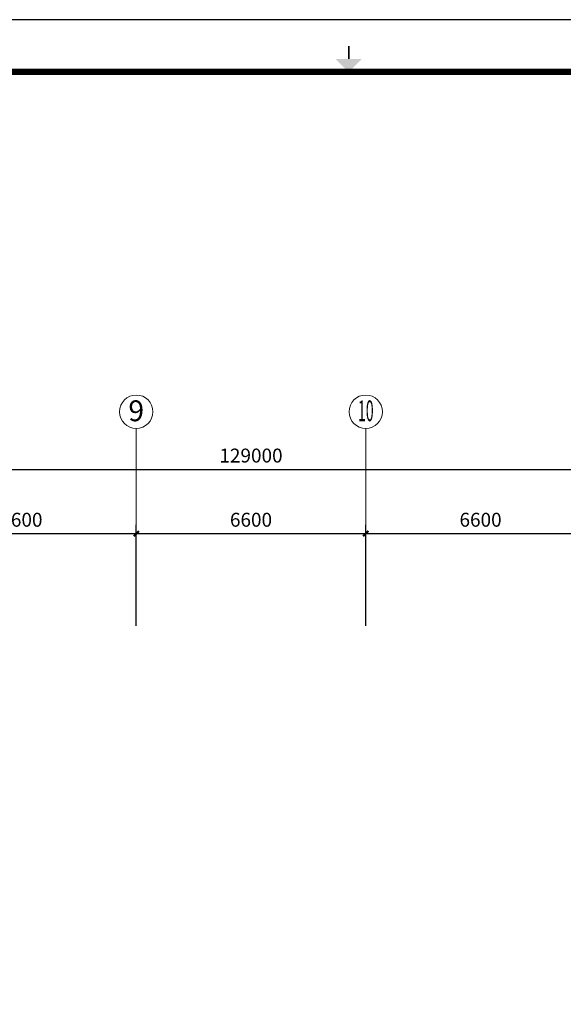
# Model space of a CAD drawing. Extents: x 1951357 to 2608284, y -163135 to 857128.
# Drawn here: x 2031071 to 2046700, y 187003 to 215315 of the extents above; entities that cross this region are included whole.
import ezdxf
from ezdxf.enums import TextEntityAlignment as Align

# ---------------------------------------------------------------- set-up
doc = ezdxf.new("R2010")
doc.units = 0
doc.header["$LTSCALE"] = 1000
doc.header["$MEASUREMENT"] = 0
doc.layers.get('0').update_dxf_attribs({"linetype": 'CONTINUOUS'})
doc.layers.get('Defpoints').update_dxf_attribs({"color": 8, "linetype": 'CONTINUOUS'})
doc.layers.add('A-AXIS', color=3, linetype='CONTINUOUS', lineweight=0)
doc.layers.add('A-AXIS-TEXT', color=3, linetype='CONTINUOUS', lineweight=0)
for name, color, linetype in [('PUB_DIM', 3, 'CONTINUOUS'), ('图框', 7, 'CONTINUOUS'), ('图筐', 254, 'CONTINUOUS')]:
    doc.layers.add(name, color=color, linetype=linetype)
doc.styles.add('dim_font', font='tjromans.shx', dxfattribs={"width": 0.8, "bigfont": 'tjhztxt.shx'})
doc.styles.add('宋体', font='SimSun.ttf')
doc.dimstyles.new('DIMN500', dxfattribs={"dimscale": 5, "dimtxt": 300, "dimasz": 100, "dimexe": 150, "dimexo": 200, "dimgap": 0, "dimtad": 0, "dimdec": 0, "dimzin": 0, "dimdsep": 46, "dimtxsty": 'dim_font', "dimblk": 'ARCHTICK', "dimcen": 0.09, "dimdle": 150, "dimclrt": 7, "dimazin": 2, "dimtfac": 1, "dimtdec": 0, "dimtix": 1, "dimtmove": 2, "dimatfit": 3, "dimldrblk": 'ARCHTICK', "dimfxl": 0, "dimtvp": 1, "dimtolj": 1, "dimtzin": 0, "dimarcsym": 0})

# ---------------------------------------------------------------- blocks, each defined once
blk = doc.blocks.new('_ArchTick')
at = {"color": 0, "linetype": 'ByBlock', "const_width": 0.4}
blk.add_lwpolyline([(-0.5, -0.5), (0.5, 0.5)], dxfattribs=at)
blk = doc.blocks.new('*D811')
at = {"layer": 'Defpoints', "color": 0}
for p in [(2034421, 200536), (2027821, 197640), (2034421, 197640)]:
    blk.add_point(p, dxfattribs=at)
at = {"layer": 'PUB_DIM', "color": 0, "lineweight": -2}
for p, q in [((2027821, 197890), (2027821, 200786)), ((2034421, 197890), (2034421, 200786)), ((2027571, 200536), (2034671, 200536))]:
    blk.add_line(p, q, dxfattribs=at)
at = {"layer": 'PUB_DIM', "color": 0, "lineweight": -2, "xscale": 150, "yscale": 150, "zscale": 150, "rotation": 180}
blk.add_blockref('_ArchTick', (2027821, 200536), dxfattribs=at)
at = {"layer": 'PUB_DIM', "color": 0, "lineweight": -2, "xscale": 150, "yscale": 150, "zscale": 150}
blk.add_blockref('_ArchTick', (2034421, 200536), dxfattribs=at)
at = {"layer": 'PUB_DIM', "color": 3, "insert": (2031121, 200936), "char_height": 400, "attachment_point": 5, "style": 'dim_font'}
blk.add_mtext('\\A1;6600', dxfattribs=at)
blk = doc.blocks.new('*D812')
at = {"layer": 'Defpoints', "color": 0}
for p in [(2041021, 200536), (2034421, 197640), (2041021, 197640)]:
    blk.add_point(p, dxfattribs=at)
at = {"layer": 'PUB_DIM', "color": 0, "lineweight": -2}
for p, q in [((2034421, 197890), (2034421, 200786)), ((2041021, 197890), (2041021, 200786)), ((2034171, 200536), (2041271, 200536))]:
    blk.add_line(p, q, dxfattribs=at)
at = {"layer": 'PUB_DIM', "color": 0, "lineweight": -2, "xscale": 150, "yscale": 150, "zscale": 150, "rotation": 180}
blk.add_blockref('_ArchTick', (2034421, 200536), dxfattribs=at)
at = {"layer": 'PUB_DIM', "color": 0, "lineweight": -2, "xscale": 150, "yscale": 150, "zscale": 150}
blk.add_blockref('_ArchTick', (2041021, 200536), dxfattribs=at)
at = {"layer": 'PUB_DIM', "color": 3, "insert": (2037721, 200936), "char_height": 400, "attachment_point": 5, "style": 'dim_font'}
blk.add_mtext('\\A1;6600', dxfattribs=at)
blk = doc.blocks.new('*D813')
at = {"layer": 'Defpoints', "color": 0}
for p in [(2047621, 200536), (2041021, 197640), (2047621, 197640)]:
    blk.add_point(p, dxfattribs=at)
at = {"layer": 'PUB_DIM', "color": 0, "lineweight": -2}
for p, q in [((2041021, 197890), (2041021, 200786)), ((2047621, 197890), (2047621, 200786)), ((2040771, 200536), (2047871, 200536))]:
    blk.add_line(p, q, dxfattribs=at)
at = {"layer": 'PUB_DIM', "color": 0, "lineweight": -2, "xscale": 150, "yscale": 150, "zscale": 150, "rotation": 180}
blk.add_blockref('_ArchTick', (2041021, 200536), dxfattribs=at)
at = {"layer": 'PUB_DIM', "color": 0, "lineweight": -2, "xscale": 150, "yscale": 150, "zscale": 150}
blk.add_blockref('_ArchTick', (2047621, 200536), dxfattribs=at)
at = {"layer": 'PUB_DIM', "color": 3, "insert": (2044321, 200936), "char_height": 400, "attachment_point": 5, "style": 'dim_font'}
blk.add_mtext('\\A1;6600', dxfattribs=at)
blk = doc.blocks.new('*D820')
at = {"layer": 'Defpoints', "color": 0}
for p in [(2102221, 202382), (1973221, 198640), (2102221, 198640)]:
    blk.add_point(p, dxfattribs=at)
at = {"layer": 'PUB_DIM', "color": 0, "lineweight": -2}
for p, q in [((1973221, 198890), (1973221, 202632)), ((2102221, 198890), (2102221, 202632)), ((1972971, 202382), (2102471, 202382))]:
    blk.add_line(p, q, dxfattribs=at)
at = {"layer": 'PUB_DIM', "color": 0, "lineweight": -2, "xscale": 150, "yscale": 150, "zscale": 150, "rotation": 180}
blk.add_blockref('_ArchTick', (1973221, 202382), dxfattribs=at)
at = {"layer": 'PUB_DIM', "color": 0, "lineweight": -2, "xscale": 150, "yscale": 150, "zscale": 150}
blk.add_blockref('_ArchTick', (2102221, 202382), dxfattribs=at)
at = {"layer": 'PUB_DIM', "color": 3, "insert": (2037721, 202782), "char_height": 400, "attachment_point": 5, "style": 'dim_font'}
blk.add_mtext('\\A1;129000', dxfattribs=at)
blk = doc.blocks.new('*D891')
at = {"layer": 'Defpoints', "color": 0}
for p in [(2102221, 202382), (1973221, 198640), (2102221, 198640)]:
    blk.add_point(p, dxfattribs=at)
at = {"layer": 'PUB_DIM', "color": 0, "lineweight": -2}
for p, q in [((1973221, 198890), (1973221, 202632)), ((2102221, 198890), (2102221, 202632)), ((1972971, 202382), (2102471, 202382))]:
    blk.add_line(p, q, dxfattribs=at)
at = {"layer": 'PUB_DIM', "color": 0, "lineweight": -2, "xscale": 150, "yscale": 150, "zscale": 150, "rotation": 180}
blk.add_blockref('_ArchTick', (1973221, 202382), dxfattribs=at)
at = {"layer": 'PUB_DIM', "color": 0, "lineweight": -2, "xscale": 150, "yscale": 150, "zscale": 150}
blk.add_blockref('_ArchTick', (2102221, 202382), dxfattribs=at)
at = {"layer": 'PUB_DIM', "color": 3, "insert": (2037721, 202782), "char_height": 400, "attachment_point": 5, "style": 'dim_font'}
blk.add_mtext('\\A1;129000', dxfattribs=at)
blk = doc.blocks.new('TJAD_TK_A0')
at = {"layer": '图筐'}
blk.add_line((2162, 399.3), (973, 399.3), dxfattribs=at)
at = {"layer": '图筐', "const_width": 0.3}
blk.add_lwpolyline([(1567.5, 391.74), (1567.5, 394.24)], dxfattribs=at)
at = {"layer": '图筐', "const_width": 1.2}
blk.add_lwpolyline([(2152, -431.7), (2152, 389.3), (998, 389.3), (998, -431.7)], close=True, dxfattribs=at)
at = {"layer": '图筐'}
blk.add_solid([(1565, 391.74), (1570, 391.74), (1567.5, 389.24)], dxfattribs=at)

msp = doc.modelspace()

# ---------------------------------------------------------------- linework, layer by layer
at = {"layer": 'A-AXIS'}
for p, q in [((2034421.2, 199962.8), (2034421.2, 203562.8)), ((2041021.2, 199962.8), (2041021.2, 203562.8))]:
    msp.add_line(p, q, dxfattribs=at)
at = {"layer": 'A-AXIS', "ltscale": 10}
for centre in [(2034421.2, 204042.8), (2041021.2, 204042.8)]:
    msp.add_circle(centre, 480, dxfattribs=at)

# ---------------------------------------------------------------- block references
at = {"layer": '图框', "xscale": 150, "yscale": 150, "zscale": 150}
msp.add_blockref('TJAD_TK_A0', (1805406.7, 155420.3), dxfattribs=at)

# ---------------------------------------------------------------- texts
at = {"layer": 'A-AXIS-TEXT', "style": '宋体'}
for s, width, p, p2 in [('9', 1.06066, (2034195, 203769.2), (2034647.5, 203769.2)), ('10', 0.53033, (2040795, 203769.2), (2041247.5, 203769.2))]:
    msp.add_text(s, height=600, dxfattribs=dict(at, width=width)).set_placement(p, p2, align=Align.FIT)

# ---------------------------------------------------------------- dimensions: what is measured, and where the dimension line sits
at = {"layer": 'PUB_DIM'}
for picture in ['*D820', '*D891']:
    dim = msp.add_aligned_dim(p1=(1973221.2, 198639.6), p2=(2102221.2, 198639.6), distance=3742.7, dimstyle='DIMN500', override={"dimtxt": 80, "dimasz": 30, "dimexe": 50, "dimexo": 50, "dimblk1": 'ArchTick', "dimblk2": 'ArchTick', "dimsah": 1, "dimdle": 50, "dimclrt": 3}, dxfattribs=at)
    dim.commit()
    dim.dimension.update_dxf_attribs({"geometry": picture, "text_midpoint": (2037721.2, 202782.3)})
for base, p1, p2, picture, middle in [((2034421.2, 200536), (2027821.2, 197639.6), (2034421.2, 197639.6), '*D811', (2031121.2, 200936)), ((2041021.2, 200536), (2034421.2, 197639.6), (2041021.2, 197639.6), '*D812', (2037721.2, 200936)), ((2047621.2, 200536), (2041021.2, 197639.6), (2047621.2, 197639.6), '*D813', (2044321.2, 200936))]:
    dim = msp.add_linear_dim(base=base, p1=p1, p2=p2, angle=180, dimstyle='DIMN500', override={"dimtxt": 80, "dimasz": 30, "dimexe": 50, "dimexo": 50, "dimblk1": 'ArchTick', "dimblk2": 'ArchTick', "dimsah": 1, "dimdle": 50, "dimclrt": 3}, dxfattribs=at)
    dim.commit()
    dim.dimension.update_dxf_attribs({"geometry": picture, "text_midpoint": middle})

doc.saveas('drawing.dxf')
